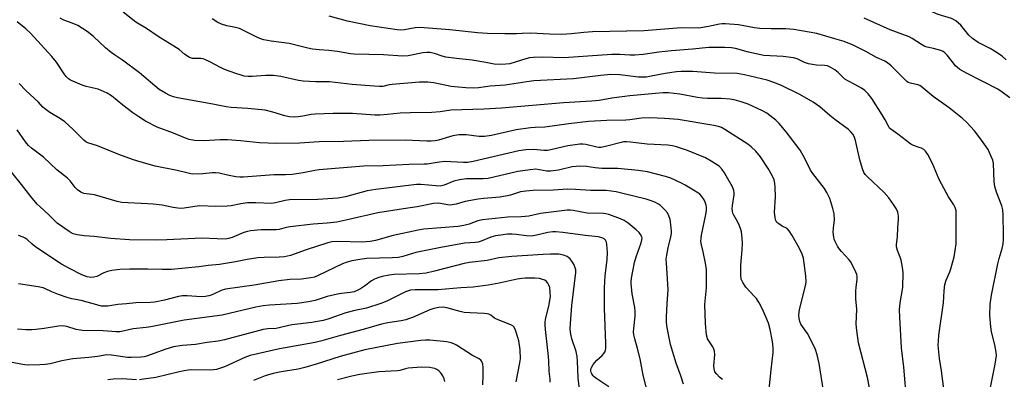
# Model space of a CAD drawing. Units: inches. Extents: x 1261772 to 1267772, y 613449 to 617449.
# Drawn here: x 1262711 to 1263060, y 615852 to 615980 of the extents above; entities that cross this region are included whole.
import ezdxf

# ---------------------------------------------------------------- set-up
doc = ezdxf.new("R2010")
doc.units = ezdxf.units.IN
doc.header["$MEASUREMENT"] = 0
doc.layers.add('Undefined', color=1, linetype='Continuous')

msp = doc.modelspace()

# ---------------------------------------------------------------- linework, layer by layer
at = {"layer": 'Undefined'}
for points, elevation in [([(1263060.78, 615965.73), (1263059.34, 615967.06), (1263056.65, 615968.88), (1263055.14, 615969.76), (1263050.82, 615971.98), (1263048.8, 615973.34), (1263047.58, 615974.47), (1263044.71, 615978.1), (1263042.89, 615979.63), (1263042.13, 615980.1), (1263041.38, 615980.42), (1263036.65, 615981.86), (1263031.26, 615984.24), (1263029.36, 615984.99), (1263023.02, 615987.16), (1263017.59, 615989.15), (1263012.71, 615990.8), (1263005.8, 615992.58), (1263002.67, 615993.08), (1263000, 615993.31)], 802), ([(1263000, 615901.59), (1262999.76, 615902.18), (1262999.61, 615902.85), (1262999.44, 615904.59), (1262999.47, 615906.03), (1262999.8, 615909.03), (1262999.75, 615911.11), (1262999.28, 615913.05), (1262998.16, 615916.6), (1262997.18, 615918.68), (1262996.31, 615920.17), (1262992.14, 615925.49), (1262991.32, 615926.66), (1262989.36, 615930.71), (1262987.7, 615933.7), (1262982.69, 615940.28), (1262980.23, 615943.18), (1262979.02, 615944.32), (1262975.8, 615946.81), (1262974.32, 615947.73), (1262969.18, 615950.02), (1262966.71, 615950.85), (1262964.23, 615951.53), (1262962.8, 615951.77), (1262959.59, 615952.04), (1262954.73, 615952.11), (1262952.99, 615952.21), (1262951.24, 615952.45), (1262944.94, 615953.59), (1262940.98, 615954.01), (1262939.05, 615954.04), (1262936.38, 615953.87), (1262927.22, 615952.96), (1262920.8, 615952.12), (1262916.36, 615951.4), (1262913.7, 615951.05), (1262903.73, 615950.57), (1262881.7, 615948.64), (1262875.38, 615948.32), (1262863.76, 615947.89), (1262859.95, 615947.34), (1262857.01, 615947.07), (1262849.27, 615947.01), (1262845.69, 615946.88), (1262841.18, 615946.33), (1262838.56, 615946.14), (1262836.79, 615946.16), (1262828.82, 615946.68), (1262821.92, 615946.71), (1262815.53, 615946.54), (1262814.14, 615946.36), (1262811.24, 615945.76), (1262809.58, 615945.54), (1262808.19, 615945.46), (1262806.48, 615945.59), (1262804.79, 615945.89), (1262800.56, 615947.22), (1262797.82, 615947.92), (1262791.61, 615948.55), (1262785.74, 615948.91), (1262784.03, 615949.09), (1262779.2, 615950.06), (1262766.73, 615952.27), (1262765.31, 615952.6), (1262763.96, 615953.08), (1262762.43, 615953.89), (1262760.23, 615955.28), (1262753.18, 615961.14), (1262747.21, 615965.61), (1262744.3, 615967.5), (1262743.16, 615968.33), (1262741.19, 615969.99), (1262736.94, 615974), (1262734.62, 615975.88), (1262731.35, 615977.96), (1262729.31, 615978.84), (1262726.32, 615979.87), (1262725.06, 615980.54)], 792), ([(1263000, 615944.62), (1262998.23, 615946.03), (1262994.71, 615949.13), (1262992.33, 615950.81), (1262987.51, 615953.44), (1262981.02, 615956.62), (1262978.38, 615957.71), (1262975.92, 615958.53), (1262967.9, 615960.48), (1262965.27, 615960.87), (1262957.24, 615961.1), (1262949.62, 615961.65), (1262945.49, 615961.61), (1262943.74, 615961.48), (1262939.73, 615960.96), (1262934.24, 615959.81), (1262933.14, 615959.66), (1262931.78, 615959.58), (1262930.33, 615959.68), (1262923.62, 615960.48), (1262920.51, 615960.52), (1262916.92, 615960.2), (1262907.21, 615958.99), (1262893.12, 615958.27), (1262890.64, 615957.96), (1262882.97, 615956.81), (1262877.63, 615956.44), (1262873.52, 615955.79), (1262871.67, 615955.68), (1262869.06, 615955.78), (1262863.81, 615956.36), (1262857.62, 615957.6), (1262855.55, 615957.81), (1262852.59, 615957.83), (1262842.93, 615957.05), (1262841.82, 615956.89), (1262839.63, 615956.37), (1262838.22, 615956.33), (1262833.34, 615956.64), (1262828.64, 615957.04), (1262820.63, 615957.93), (1262815.77, 615957.96), (1262811.3, 615958.19), (1262809.67, 615958.46), (1262803.37, 615959.86), (1262800.8, 615960.18), (1262799.38, 615960.26), (1262797.94, 615960.22), (1262793.23, 615959.82), (1262791.79, 615959.86), (1262790.36, 615960.02), (1262789.26, 615960.28), (1262787.38, 615960.87), (1262783.42, 615962.35), (1262781.96, 615963.02), (1262778.22, 615965.08), (1262776.36, 615965.91), (1262775.8, 615966.08), (1262774.93, 615966.19), (1262772.03, 615966.25), (1262770.99, 615966.61), (1262769.31, 615967.7), (1262767.3, 615969.41), (1262766.35, 615970.09), (1262759.9, 615974), (1262755.74, 615976.92), (1262751.92, 615979.14), (1262747.48, 615982.64)], 794), ([(1263000, 615973.27), (1262993.53, 615975.09), (1262985.46, 615976.59), (1262982.54, 615976.81), (1262977.43, 615976.72), (1262973.36, 615976.87), (1262971.44, 615977.14), (1262965.82, 615978.2), (1262961.01, 615978.6), (1262959.97, 615978.58), (1262959.05, 615978.46), (1262955.1, 615977.56), (1262951.71, 615977.04), (1262945.4, 615977.12), (1262932.3, 615976.05), (1262913.99, 615975.66), (1262910.89, 615975.44), (1262906.48, 615974.96), (1262903.03, 615974.75), (1262898.71, 615974.9), (1262892.13, 615975.28), (1262889.05, 615975.08), (1262886.96, 615975.04), (1262882.81, 615975.03), (1262876.76, 615975.14), (1262873.2, 615975.4), (1262863.35, 615976.39), (1262852.74, 615977.25), (1262851.06, 615977.17), (1262847.23, 615976.36), (1262845.84, 615976.31), (1262844.69, 615976.4), (1262835.11, 615977.78), (1262827.08, 615979.53), (1262820.54, 615981.29)], 798), ([(1263062.09, 615952.27), (1263059.41, 615954.35), (1263057.79, 615955.42), (1263046.65, 615961.02), (1263044.37, 615962.38), (1263043.45, 615963.09), (1263042.85, 615963.67), (1263041.57, 615965.16), (1263039.86, 615967.43), (1263039.06, 615968.23), (1263038.39, 615968.73), (1263037.65, 615969.07), (1263036.33, 615969.49), (1263034.97, 615969.84), (1263032.79, 615970.26), (1263031.95, 615970.54), (1263030.75, 615971.2), (1263027.43, 615973.35), (1263026.41, 615973.89), (1263019.59, 615976.38), (1263010.39, 615980.6)], 800), ([(1262995.97, 615848.27), (1262994.38, 615858), (1262993.67, 615861.07), (1262993.08, 615862.97), (1262992.36, 615864.55), (1262990.22, 615868.65), (1262987.96, 615872.01), (1262987.53, 615872.97), (1262987.26, 615873.96), (1262987.2, 615875.13), (1262987.4, 615877.18), (1262989.59, 615885.54), (1262989.81, 615886.87), (1262989.66, 615889.15), (1262988.82, 615895.41), (1262988.43, 615896.78), (1262987.48, 615898.87), (1262984.86, 615903.46), (1262983.8, 615905.12), (1262983.02, 615905.87), (1262981.26, 615906.78), (1262980.07, 615907.54), (1262979.45, 615908.08), (1262979.02, 615908.72), (1262978.76, 615909.74), (1262978.61, 615911.67), (1262978.88, 615917.19), (1262978.83, 615920.63), (1262978.71, 615922.06), (1262978.43, 615923.18), (1262977.83, 615924.47), (1262976.29, 615927.22), (1262973.54, 615931.32), (1262971.9, 615933.35), (1262970.27, 615934.91), (1262969.16, 615935.8), (1262960.98, 615941.11), (1262959.76, 615941.78), (1262958.72, 615942.14), (1262957.05, 615942.51), (1262944.41, 615944.64), (1262939.48, 615944.98), (1262934.28, 615945.23), (1262931.33, 615945.09), (1262927.27, 615944.51), (1262925.85, 615944.38), (1262919.11, 615944.19), (1262912.54, 615943.87), (1262905.61, 615943.09), (1262897.1, 615941.88), (1262893.68, 615941.79), (1262891.99, 615941.66), (1262886.88, 615940.95), (1262878.13, 615938.97), (1262875.69, 615938.61), (1262874.57, 615938.55), (1262873.74, 615938.6), (1262869.2, 615939.22), (1262866.55, 615939.18), (1262864.44, 615938.79), (1262859.32, 615937.24), (1262858.15, 615937.06), (1262856.67, 615936.96), (1262855.18, 615936.96), (1262847.55, 615937.29), (1262834.56, 615937.16), (1262825.67, 615936.84), (1262817.01, 615936.73), (1262809.97, 615936.19), (1262801.93, 615936.09), (1262795.81, 615936.29), (1262789.01, 615937.09), (1262784.41, 615937.38), (1262781.89, 615937.4), (1262776.13, 615937.02), (1262772.71, 615937.19), (1262770.87, 615937.54), (1262769.52, 615938.02), (1262765.28, 615939.77), (1262759.47, 615941.92), (1262755.32, 615944.02), (1262752.96, 615945.5), (1262750.91, 615946.94), (1262747.26, 615949.67), (1262743.23, 615953.01), (1262741.76, 615953.9), (1262738.55, 615955.33), (1262734.3, 615956.32), (1262732.82, 615956.77), (1262729.56, 615958.17), (1262728.78, 615958.58), (1262728.07, 615959.09), (1262727.21, 615959.9), (1262726.43, 615960.78), (1262723.71, 615964.93), (1262722.08, 615966.99), (1262714.58, 615975.25), (1262712.92, 615976.83), (1262709.78, 615979.31)], 790), ([(1263000, 615962.26), (1262998.35, 615963.19), (1262997.42, 615963.59), (1262996.33, 615963.76), (1262993.45, 615963.85), (1262990.61, 615964.41), (1262989.23, 615964.83), (1262986.66, 615966.09), (1262985.29, 615966.48), (1262981.67, 615966.94), (1262974.79, 615967.3), (1262969.32, 615968.51), (1262964.7, 615969.83), (1262963.27, 615970.02), (1262960.95, 615970.17), (1262957.49, 615970.2), (1262955.29, 615970.13), (1262949.48, 615969.51), (1262942, 615969.02), (1262937.48, 615968.53), (1262931.91, 615967.69), (1262928.99, 615967.47), (1262927.23, 615967.44), (1262923.71, 615967.72), (1262920.81, 615967.72), (1262903.75, 615966.48), (1262896.33, 615966.69), (1262893.06, 615966.65), (1262891.63, 615966.48), (1262890.3, 615966.18), (1262884.61, 615964.4), (1262883.21, 615964.18), (1262881.21, 615964.09), (1262879.08, 615964.24), (1262876.11, 615964.84), (1262871.3, 615965.6), (1262865.68, 615966.2), (1262861.98, 615966.71), (1262860.63, 615967.02), (1262857.9, 615968.02), (1262856.24, 615968.35), (1262855.13, 615968.37), (1262853.74, 615968.28), (1262848.59, 615967.22), (1262846.53, 615967.13), (1262839.76, 615967.5), (1262829.43, 615967.73), (1262828.11, 615967.9), (1262823.53, 615968.73), (1262820.41, 615969.06), (1262816.94, 615969.28), (1262814.67, 615969.55), (1262812.97, 615969.88), (1262806.39, 615971.57), (1262799.94, 615972.42), (1262797.3, 615972.87), (1262796.46, 615973.14), (1262795.12, 615973.73), (1262788.66, 615976.93), (1262787.29, 615977.29), (1262784.24, 615977.83), (1262782.36, 615978.39), (1262781.05, 615979.05), (1262779.03, 615980.27)], 796), ([(1263054.94, 615848.36), (1263055.99, 615853.64), (1263056.92, 615857.83), (1263057.32, 615860.88), (1263057.25, 615862.05), (1263056.78, 615864.7), (1263055.62, 615869.26), (1263055.31, 615871.05), (1263054.94, 615875.02), (1263055.05, 615879.03), (1263055.52, 615882.22), (1263057.8, 615893.39), (1263058.27, 615895.27), (1263059.4, 615898.83), (1263059.75, 615900.51), (1263059.86, 615901.92), (1263059.88, 615903.65), (1263059.71, 615910.74), (1263059.54, 615912.54), (1263059.2, 615913.93), (1263057.33, 615918.78), (1263056.72, 615920.85), (1263056.52, 615922.52), (1263056.25, 615929.04), (1263056.01, 615930.18), (1263055.5, 615931.53), (1263054.38, 615933.91), (1263051.44, 615938.06), (1263049.56, 615940.53), (1263046.78, 615943.55), (1263045.26, 615944.92), (1263040.51, 615948.79), (1263034.83, 615952.72), (1263030.66, 615956.36), (1263030.18, 615956.66), (1263029.48, 615956.95), (1263026.81, 615957.44), (1263026.03, 615957.78), (1263025.56, 615958.08), (1263024.53, 615959), (1263020.01, 615963.63), (1263018.68, 615964.75), (1263017.52, 615965.4), (1263014.82, 615966.65), (1263010.92, 615968.73), (1263006.48, 615970.96), (1263003.3, 615972.28), (1263000, 615973.27)], 798), ([(1263040.49, 615834.38), (1263037.81, 615855.44), (1263037.17, 615859.84), (1263036.66, 615864.51), (1263036.71, 615865.98), (1263036.92, 615868.05), (1263038.55, 615879.5), (1263038.73, 615883.79), (1263038.97, 615886.04), (1263039.44, 615887.65), (1263040.77, 615890.55), (1263041.18, 615891.64), (1263042.29, 615895.83), (1263042.7, 615898.15), (1263042.98, 615900.52), (1263043.06, 615901.94), (1263043.04, 615911.12), (1263042.98, 615912.28), (1263042.73, 615913.34), (1263042.24, 615914.36), (1263040.31, 615917.16), (1263037.77, 615921.72), (1263037.03, 615923.28), (1263034.63, 615929.04), (1263032.95, 615932.18), (1263032.14, 615933.39), (1263031.5, 615933.95), (1263030.74, 615934.38), (1263029.92, 615934.72), (1263027.94, 615935.34), (1263026.91, 615935.85), (1263022.38, 615939.38), (1263019.81, 615941.18), (1263019.43, 615941.56), (1263018.98, 615942.22), (1263017.89, 615944.48), (1263016.82, 615946.27), (1263013.1, 615952.05), (1263011.84, 615953.67), (1263010.61, 615954.87), (1263009.42, 615955.73), (1263007.13, 615957.08), (1263004.8, 615958.15), (1263003.56, 615958.91), (1263001.15, 615961.28), (1263000, 615962.26)], 796), ([(1262975.88, 615840.83), (1262977.34, 615855.78), (1262978.1, 615861.94), (1262978.13, 615863.63), (1262977.89, 615865.79), (1262976.97, 615870.11), (1262976.4, 615872.3), (1262975.53, 615874.53), (1262974.21, 615877.55), (1262973.07, 615879.57), (1262972.14, 615881.03), (1262971.4, 615881.92), (1262968.42, 615885.05), (1262967.31, 615886.71), (1262966.73, 615887.97), (1262966.57, 615889.39), (1262966.61, 615892.9), (1262967.11, 615898.34), (1262967.2, 615900.7), (1262967.13, 615902.44), (1262966.86, 615904.71), (1262966.67, 615905.53), (1262966.16, 615906.85), (1262965.55, 615908.13), (1262964.09, 615910.6), (1262963.8, 615911.34), (1262963.62, 615912.09), (1262963.55, 615912.89), (1262963.62, 615914.08), (1262964.29, 615917.92), (1262964.31, 615918.73), (1262964.19, 615919.42), (1262963.64, 615920.71), (1262961.46, 615924.64), (1262960.84, 615925.66), (1262959.97, 615926.82), (1262959.01, 615927.89), (1262958.34, 615928.44), (1262956.1, 615929.84), (1262954.06, 615931), (1262947.7, 615933.57), (1262943.8, 615934.89), (1262942.41, 615935.22), (1262940.77, 615935.44), (1262933.35, 615935.86), (1262927.52, 615936.58), (1262926.1, 615936.69), (1262925.01, 615936.63), (1262924.15, 615936.48), (1262918.65, 615935.02), (1262916.98, 615934.71), (1262916.22, 615934.7), (1262915.47, 615934.8), (1262911.67, 615935.73), (1262910.58, 615935.84), (1262909.49, 615935.85), (1262907.78, 615935.66), (1262905.21, 615935.24), (1262899.69, 615933.92), (1262897.96, 615933.62), (1262896.7, 615933.61), (1262893.14, 615934.01), (1262890.29, 615933.89), (1262887.86, 615933.44), (1262871.65, 615929.7), (1262869.74, 615929.39), (1262868.16, 615929.37), (1262863.75, 615929.62), (1262861.47, 615929.66), (1262858.89, 615929.4), (1262855.34, 615928.81), (1262854.19, 615928.7), (1262848.92, 615928.64), (1262839.68, 615928.22), (1262832.74, 615928.02), (1262816.98, 615926.77), (1262815.48, 615926.53), (1262811.25, 615925.66), (1262807.34, 615925.1), (1262805.02, 615924.96), (1262800.88, 615924.98), (1262790.09, 615924.09), (1262788.79, 615924.1), (1262787.4, 615924.26), (1262784.49, 615924.8), (1262781.52, 615925.51), (1262780.15, 615925.69), (1262779.05, 615925.68), (1262775.64, 615925.29), (1262771.92, 615925.26), (1262770.5, 615925.51), (1262766.63, 615926.51), (1262758.77, 615928.06), (1262752.63, 615929.81), (1262750.68, 615930.45), (1262745.94, 615932.2), (1262738.26, 615935.26), (1262734.91, 615936.36), (1262734.2, 615936.73), (1262733.52, 615937.26), (1262729.59, 615941.18), (1262726.67, 615943.8), (1262725.21, 615944.83), (1262721.43, 615947.14), (1262719.48, 615948.48), (1262718.92, 615949), (1262717.34, 615950.79), (1262712.89, 615954.88), (1262710.49, 615957.42)], 788), ([(1263025.51, 615844.16), (1263024.42, 615856.7), (1263023.63, 615863.59), (1263023, 615874.5), (1263022.97, 615877.05), (1263023.13, 615879.56), (1263024.06, 615885.04), (1263024.17, 615890.37), (1263024.02, 615892.13), (1263023.53, 615894.7), (1263023.2, 615895.79), (1263022.23, 615898.06), (1263021.89, 615899.43), (1263021.89, 615900.25), (1263022.2, 615902.91), (1263022.3, 615906.14), (1263022.59, 615909.13), (1263022.61, 615910.31), (1263022.29, 615911.69), (1263021.73, 615913), (1263020.79, 615914.44), (1263019.08, 615916.78), (1263017.34, 615918.78), (1263011.56, 615924.21), (1263010.79, 615925.05), (1263010.31, 615925.74), (1263009.75, 615927.09), (1263008.8, 615930.25), (1263007.36, 615937.18), (1263006.98, 615938.27), (1263006.44, 615939.26), (1263005.61, 615940.27), (1263004.79, 615941.03), (1263000, 615944.62)], 794), ([(1262960.1, 615852.29), (1262959.04, 615853.23), (1262958.05, 615854.23), (1262957.43, 615855.1), (1262957.14, 615856.12), (1262957.05, 615857.2), (1262957.36, 615861.25), (1262957.3, 615862.37), (1262957.02, 615863.15), (1262956.64, 615863.91), (1262954.83, 615866.82), (1262954.64, 615867.34), (1262954.47, 615868.18), (1262954.13, 615872.22), (1262953.83, 615878.99), (1262954.49, 615884.86), (1262954.44, 615891.34), (1262954.11, 615893.63), (1262953.28, 615897.6), (1262952.62, 615900.16), (1262952.48, 615901.3), (1262952.5, 615902.44), (1262952.65, 615903.57), (1262954.23, 615910.93), (1262954.45, 615912.38), (1262954.45, 615913.45), (1262954.33, 615914.25), (1262954, 615915.31), (1262953.61, 615916.06), (1262952.79, 615917.23), (1262952.02, 615918.08), (1262951.34, 615918.61), (1262949.87, 615919.54), (1262946.88, 615921.34), (1262945.57, 615922.03), (1262941.76, 615923.78), (1262939.91, 615924.41), (1262933.45, 615925.99), (1262930.15, 615926.56), (1262922.94, 615927.21), (1262917.27, 615927.19), (1262914.92, 615927.41), (1262911.8, 615927.87), (1262909.25, 615928), (1262908.13, 615927.97), (1262906.78, 615927.8), (1262901.9, 615926.64), (1262899.13, 615926.28), (1262897.74, 615926.31), (1262893.92, 615926.94), (1262891.87, 615926.8), (1262887.47, 615926.12), (1262885.43, 615925.72), (1262876.94, 615923.66), (1262875.18, 615923.51), (1262869.25, 615923.5), (1262866.73, 615923.18), (1262864.82, 615922.74), (1262861.29, 615921.31), (1262859.96, 615920.99), (1262858.48, 615921.02), (1262853.04, 615921.53), (1262851.58, 615921.55), (1262837.09, 615919.81), (1262833.97, 615919.25), (1262826.27, 615917.18), (1262823.65, 615916.73), (1262816.45, 615916.18), (1262806.49, 615916.05), (1262804.92, 615915.84), (1262801.51, 615915.05), (1262800.05, 615914.84), (1262794.5, 615915.04), (1262791.5, 615915.02), (1262789.16, 615914.67), (1262785.72, 615913.95), (1262784.3, 615913.8), (1262780.32, 615913.76), (1262774.48, 615913.91), (1262772.82, 615913.73), (1262769.12, 615913.14), (1262767.7, 615913.07), (1262765.18, 615913.34), (1262761.22, 615914.15), (1262758.07, 615914.52), (1262756.03, 615914.69), (1262746.9, 615915.15), (1262745.33, 615915.47), (1262737.29, 615917.83), (1262733.41, 615918.38), (1262732.4, 615918.82), (1262731.25, 615919.66), (1262730.43, 615920.5), (1262728.57, 615922.8), (1262727.67, 615923.76), (1262723.93, 615926.7), (1262719.1, 615931.2), (1262714.87, 615934.4), (1262713.86, 615935.33), (1262712.79, 615936.63), (1262709.78, 615940.93)], 786), ([(1262946.31, 615850.73), (1262945.36, 615853.65), (1262943.71, 615858.19), (1262941.7, 615864.75), (1262940.79, 615868.96), (1262940.39, 615871.45), (1262940.25, 615872.83), (1262940.27, 615874.56), (1262940.47, 615879.17), (1262940.82, 615884.31), (1262940.19, 615893.59), (1262940.16, 615895.03), (1262940.33, 615896.46), (1262940.8, 615899.04), (1262941.82, 615902.93), (1262941.99, 615904.11), (1262942.04, 615904.99), (1262941.83, 615907.33), (1262941.56, 615909.08), (1262941.1, 615910.47), (1262940.58, 615911.5), (1262939.69, 615912.57), (1262938.06, 615914.1), (1262937.37, 615914.59), (1262936.08, 615915.23), (1262934.74, 615915.77), (1262932.98, 615916.32), (1262924.79, 615918.38), (1262922.32, 615918.9), (1262918.87, 615919.35), (1262913.44, 615919.36), (1262907.89, 615919.8), (1262905.27, 615919.91), (1262900.02, 615919.49), (1262892.9, 615919.46), (1262890.34, 615919.23), (1262888.4, 615918.88), (1262884.83, 615917.79), (1262883.11, 615917.37), (1262881.11, 615917.1), (1262875.38, 615916.61), (1262873.37, 615916.35), (1262868.8, 615915.52), (1262865.54, 615914.54), (1262864.22, 615914.27), (1262863.45, 615914.22), (1262862.64, 615914.27), (1262859.31, 615914.86), (1262857.58, 615914.78), (1262851.81, 615913.66), (1262848.45, 615913.09), (1262837.75, 615911.53), (1262827.52, 615909.1), (1262823.27, 615908.2), (1262819.84, 615907.79), (1262814.85, 615907.41), (1262806.69, 615906.52), (1262805.27, 615906.27), (1262802.84, 615905.61), (1262801.7, 615905.4), (1262796.35, 615905.46), (1262792.63, 615905.14), (1262791.55, 615904.9), (1262790.25, 615904.5), (1262786.06, 615902.72), (1262784.77, 615902.35), (1262783.7, 615902.18), (1262780.82, 615902.22), (1262775.48, 615902.53), (1262762.94, 615901.87), (1262758.83, 615901.78), (1262749.64, 615901.92), (1262742.97, 615902.41), (1262737.14, 615903.1), (1262733.62, 615903.38), (1262731.09, 615903.73), (1262729.72, 615904.03), (1262728.95, 615904.36), (1262728.22, 615904.81), (1262724.02, 615907.84), (1262720.95, 615910.93), (1262717.92, 615913.59), (1262716.9, 615914.61), (1262714.66, 615917.32), (1262711.39, 615921.54), (1262707.91, 615925.82)], 784), ([(1262933.09, 615849.25), (1262931.93, 615853.88), (1262930.94, 615859.67), (1262929.97, 615863.4), (1262928.96, 615866.75), (1262928.67, 615868.16), (1262928.58, 615869.29), (1262928.61, 615870.42), (1262929.14, 615874.86), (1262929.17, 615876.48), (1262928.98, 615877.88), (1262928.05, 615882.7), (1262927.67, 615886.43), (1262927.67, 615887.24), (1262927.79, 615888.29), (1262928.93, 615893.83), (1262929.51, 615895.82), (1262931.21, 615900.82), (1262931.51, 615901.91), (1262931.55, 615902.44), (1262931.47, 615902.93), (1262931.06, 615903.85), (1262930.56, 615904.48), (1262929.49, 615905.44), (1262926.6, 615907.77), (1262925.24, 615908.75), (1262923.95, 615909.37), (1262919.83, 615910.84), (1262918.72, 615911.16), (1262917.85, 615911.28), (1262912.06, 615911.32), (1262907.08, 615912.3), (1262906.01, 615912.41), (1262905.02, 615912.38), (1262895.55, 615911.23), (1262891.38, 615910.35), (1262890.05, 615910.14), (1262888.72, 615910.05), (1262883.99, 615909.99), (1262874.89, 615909.03), (1262873.28, 615908.67), (1262870.2, 615907.51), (1262868.27, 615906.95), (1262866.17, 615906.68), (1262854.17, 615905.66), (1262852.15, 615905.38), (1262843.19, 615903.48), (1262837, 615901.66), (1262835.04, 615901.29), (1262832.22, 615901.03), (1262823.55, 615901.3), (1262821.53, 615901.16), (1262820.11, 615900.83), (1262812.39, 615898.36), (1262806.75, 615896.31), (1262804.62, 615895.84), (1262802.81, 615895.71), (1262797.44, 615895.61), (1262795.21, 615895.48), (1262791.43, 615894.94), (1262787.25, 615894.05), (1262781.67, 615893.13), (1262777.64, 615892.8), (1262774.28, 615892.28), (1262764.59, 615891.43), (1262761.25, 615891.33), (1262756.23, 615891.47), (1262749.66, 615891.51), (1262746.26, 615891.36), (1262743.35, 615890.98), (1262741.92, 615890.7), (1262740.61, 615890.2), (1262738.05, 615888.87), (1262737.04, 615888.6), (1262735.99, 615888.52), (1262734.61, 615888.77), (1262732.71, 615889.43), (1262728.41, 615891.78), (1262725.55, 615893.23), (1262716.4, 615899.3), (1262715.08, 615900.35), (1262713.31, 615902.04), (1262712.69, 615902.52), (1262711.97, 615902.89), (1262710.34, 615903.48)], 782), ([(1262919.78, 615849.77), (1262915.53, 615852.53), (1262914.59, 615853.24), (1262914.2, 615853.65), (1262913.75, 615854.32), (1262913.54, 615854.81), (1262913.43, 615855.33), (1262913.44, 615855.87), (1262913.56, 615856.41), (1262914.22, 615857.64), (1262915.47, 615859.22), (1262917.44, 615860.9), (1262918.03, 615861.53), (1262918.46, 615862.28), (1262918.71, 615863.31), (1262918.72, 615865.09), (1262918.25, 615877.61), (1262918.25, 615884.84), (1262918.49, 615889.08), (1262919.17, 615894.94), (1262919.3, 615897.39), (1262919.06, 615900.21), (1262918.9, 615901.03), (1262918.61, 615901.75), (1262918.14, 615902.28), (1262917.7, 615902.54), (1262916.13, 615903), (1262911.35, 615903.47), (1262903.47, 615904.53), (1262901, 615904.74), (1262899.89, 615904.74), (1262898.16, 615904.54), (1262893.6, 615903.47), (1262892.18, 615903.25), (1262890.59, 615903.28), (1262886.9, 615903.77), (1262885.48, 615903.87), (1262883.77, 615903.86), (1262881.49, 615903.61), (1262879.54, 615903.28), (1262877.91, 615902.88), (1262874.52, 615901.48), (1262873.44, 615901.12), (1262872.33, 615900.97), (1262868.61, 615900.74), (1262860.21, 615899.17), (1262851.24, 615897.36), (1262846.68, 615896.04), (1262845.09, 615895.68), (1262842.85, 615895.49), (1262833.93, 615895.28), (1262831.4, 615894.96), (1262828.57, 615894.44), (1262826.61, 615893.91), (1262825.24, 615893.42), (1262816.63, 615889.2), (1262815.35, 615888.7), (1262814.04, 615888.38), (1262810.68, 615887.98), (1262806.53, 615887.86), (1262802.72, 615887.41), (1262793.94, 615885.84), (1262783.75, 615884.38), (1262782.21, 615883.97), (1262779.72, 615882.73), (1262778.63, 615882.28), (1262777.79, 615882), (1262776.63, 615881.76), (1262775.06, 615881.67), (1262770.08, 615882.02), (1262768.46, 615882.01), (1262767.1, 615881.75), (1262762.04, 615880.45), (1262758.72, 615879.84), (1262757.12, 615879.71), (1262751.92, 615879.54), (1262748.6, 615879.17), (1262745.53, 615878.94), (1262742.04, 615878.4), (1262740.62, 615878.34), (1262739.76, 615878.42), (1262738.9, 615878.61), (1262732.48, 615880.43), (1262729.17, 615881.02), (1262727.53, 615881.45), (1262724.53, 615882.46), (1262722.16, 615883.45), (1262719.83, 615884.53), (1262719, 615884.82), (1262717.25, 615885.17), (1262710.23, 615886.25)], 780), ([(1263014.61, 615837.13), (1263011.51, 615853.07), (1263008.41, 615865.36), (1263007.79, 615869.68), (1263007.59, 615871.98), (1263007.82, 615877.25), (1263007.48, 615880.98), (1263007.44, 615883.66), (1263007.51, 615885.14), (1263007.93, 615887.77), (1263007.92, 615888.84), (1263007.73, 615889.64), (1263007.42, 615890.44), (1263005.62, 615894.07), (1263004.93, 615894.98), (1263002.34, 615897.71), (1263001.6, 615898.59), (1263000.95, 615899.67), (1263000, 615901.59)], 792), ([(1262909.56, 615846.84), (1262908.84, 615852.89), (1262908.67, 615858.8), (1262908.56, 615860.55), (1262908.16, 615862.32), (1262906.6, 615866.77), (1262906.26, 615868.45), (1262906.06, 615870.16), (1262906.12, 615872.24), (1262906.59, 615878.55), (1262908.11, 615890.3), (1262908.05, 615891.21), (1262907.83, 615892.01), (1262907.42, 615892.99), (1262906.88, 615893.97), (1262906.02, 615895.14), (1262905.62, 615895.52), (1262904.94, 615895.97), (1262903.69, 615896.51), (1262902.03, 615896.78), (1262899.1, 615896.79), (1262896.52, 615896.71), (1262885.34, 615896), (1262880.79, 615895.55), (1262876.58, 615894.58), (1262870.33, 615893.88), (1262868.42, 615893.55), (1262857.93, 615890.78), (1262854.94, 615890.11), (1262852.49, 615889.87), (1262843.57, 615889.55), (1262841.86, 615889.34), (1262839.32, 615888.88), (1262837.76, 615888.44), (1262836.56, 615887.92), (1262835.61, 615887.33), (1262833.06, 615885.45), (1262831.67, 615884.53), (1262830.7, 615884), (1262829.42, 615883.49), (1262828.01, 615883.16), (1262824.95, 615882.9), (1262823.53, 615882.65), (1262819.87, 615881.74), (1262815.56, 615880.41), (1262813.15, 615879.88), (1262809.13, 615879.33), (1262799.34, 615878.72), (1262797.09, 615878.47), (1262794.51, 615877.98), (1262782.59, 615875.21), (1262769.12, 615873.36), (1262757.3, 615871.04), (1262755.54, 615870.78), (1262750.92, 615870.33), (1262747.89, 615869.56), (1262746.28, 615869.27), (1262744.95, 615869.26), (1262740.28, 615869.65), (1262732.98, 615869.7), (1262730.7, 615870.14), (1262727.45, 615871.2), (1262725.92, 615871.41), (1262724.52, 615871.31), (1262719.4, 615870.46), (1262716.46, 615870.08), (1262714.99, 615869.98), (1262712.92, 615870.02), (1262709.97, 615870.17)], 778), ([(1262899.01, 615851.42), (1262898.95, 615852.5), (1262898.61, 615855.3), (1262898.52, 615858.85), (1262898.4, 615860.53), (1262897.28, 615870.13), (1262897.17, 615871.58), (1262897.22, 615872.77), (1262897.39, 615874.24), (1262898.54, 615878.41), (1262899.03, 615881.78), (1262899, 615883.24), (1262898.78, 615885), (1262898.54, 615885.82), (1262898.16, 615886.51), (1262897.65, 615887.11), (1262897.02, 615887.57), (1262896.26, 615887.87), (1262895.17, 615888.15), (1262893.49, 615888.34), (1262890.06, 615888.28), (1262888.96, 615888.18), (1262887.23, 615887.9), (1262880.81, 615886.54), (1262876.93, 615885.86), (1262871.61, 615885.11), (1262867.27, 615884.84), (1262859.12, 615884.16), (1262851.04, 615884.15), (1262849.38, 615884), (1262848.38, 615883.74), (1262847.61, 615883.43), (1262841.05, 615880.16), (1262838.82, 615879.26), (1262833.76, 615877.64), (1262829.64, 615876.83), (1262826.5, 615876.01), (1262820.09, 615873.77), (1262818.38, 615873.26), (1262814.41, 615872.61), (1262807.32, 615871.69), (1262801.77, 615870.42), (1262798.82, 615870.27), (1262797.16, 615870.04), (1262783.33, 615866.45), (1262781.18, 615865.96), (1262777.18, 615865.45), (1262773.12, 615864.82), (1262768.47, 615864.39), (1262765.29, 615863.9), (1262762.62, 615863.15), (1262755.7, 615860.68), (1262754.86, 615860.44), (1262753.75, 615860.24), (1262750.29, 615860.11), (1262748.97, 615860.14), (1262743.32, 615861.03), (1262741.65, 615861.08), (1262738.36, 615860.55), (1262735.22, 615860.15), (1262729.55, 615859.66), (1262725.64, 615858.93), (1262721.52, 615857.94), (1262719.88, 615857.68), (1262717.9, 615857.54), (1262713.89, 615857.48), (1262712.51, 615857.56), (1262711.14, 615857.76), (1262700.41, 615859.75)], 776), ([(1262886.89, 615851.53), (1262888.23, 615858.23), (1262888.4, 615859.66), (1262888.31, 615862.89), (1262887.81, 615866.1), (1262887.53, 615867.24), (1262886.8, 615869.46), (1262886.48, 615870.26), (1262886.09, 615870.98), (1262885.72, 615871.36), (1262885, 615871.77), (1262879.94, 615873.7), (1262879.26, 615874.11), (1262877.93, 615875.12), (1262877.17, 615875.51), (1262876.63, 615875.69), (1262875.5, 615875.82), (1262870.52, 615876), (1262868.47, 615876.16), (1262867.05, 615876.46), (1262862.29, 615877.82), (1262860.92, 615877.98), (1262859.45, 615877.89), (1262857.7, 615877.5), (1262856.28, 615877.06), (1262850.06, 615874.35), (1262848.74, 615873.84), (1262847.7, 615873.54), (1262846.08, 615873.21), (1262841.35, 615872.5), (1262839.14, 615872.02), (1262832.57, 615870.12), (1262824.5, 615867.99), (1262817.87, 615866.08), (1262815.62, 615865.5), (1262802.94, 615863.24), (1262792.55, 615860.9), (1262790.66, 615860.21), (1262783.42, 615856.86), (1262781.62, 615856.19), (1262780.58, 615855.9), (1262779.51, 615855.73), (1262778.32, 615855.66), (1262771.85, 615855.72), (1262770.47, 615855.65), (1262769.1, 615855.45), (1262766.83, 615854.96), (1262759.02, 615853.1), (1262754.67, 615852.43), (1262753.21, 615852.27)], 774), ([(1262875.11, 615850.5), (1262875.23, 615853.62), (1262875.23, 615856.62), (1262875.06, 615857.76), (1262874.67, 615858.79), (1262874.38, 615859.22), (1262873.76, 615859.68), (1262871.36, 615860.88), (1262865.7, 615864.52), (1262864.77, 615865.02), (1262863.84, 615865.4), (1262862.29, 615865.72), (1262856.21, 615866.34), (1262854.77, 615866.34), (1262853.02, 615866.15), (1262844.83, 615865.06), (1262833.23, 615862.9), (1262824.48, 615860.53), (1262815.91, 615857.75), (1262811.92, 615856.55), (1262809.5, 615856.05), (1262803.5, 615855.11), (1262800.68, 615854.43), (1262797.87, 615853.63), (1262795.49, 615852.75), (1262793.71, 615851.96)], 772), ([(1262861.53, 615851.68), (1262861.32, 615852.54), (1262860.87, 615853.63), (1262860.44, 615854.4), (1262860.08, 615854.84), (1262859.43, 615855.41), (1262858.71, 615855.89), (1262857.97, 615856.23), (1262857.27, 615856.42), (1262856.2, 615856.58), (1262853.35, 615856.74), (1262848.62, 615856.37), (1262847.62, 615856.17), (1262845.59, 615855.56), (1262844.75, 615855.42), (1262838.11, 615855.12), (1262831.46, 615854.11), (1262828.59, 615853.49), (1262823.45, 615852.23)], 770), ([(1262752.17, 615852.24), (1262747.08, 615852.57), (1262743.91, 615852.49), (1262741.93, 615852.2)], 774)]:
    msp.add_lwpolyline(points, dxfattribs=dict(at, elevation=elevation))

doc.saveas('drawing.dxf')
